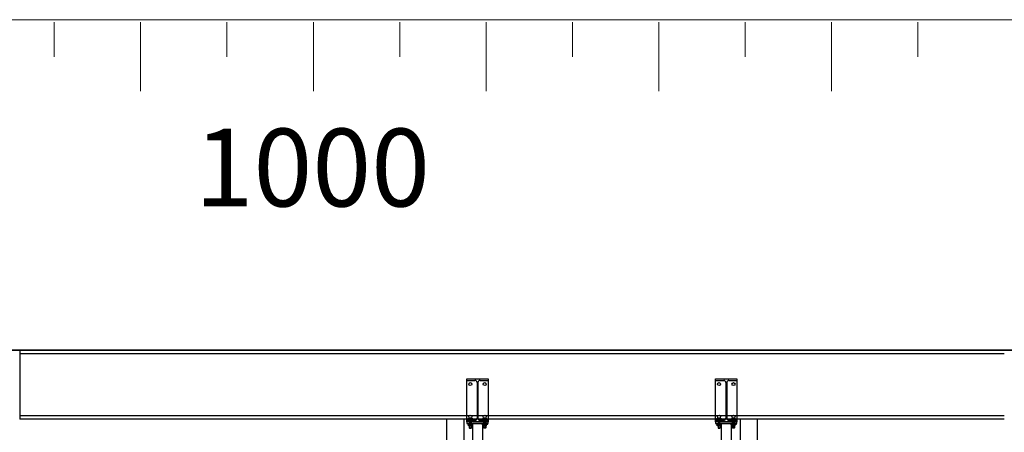
# Model space of a CAD drawing. Units: millimetres. Extents: x 9486 to 12580, y 3251 to 5252.
# Drawn here: x 11211 to 11781, y 5013 to 5252 of the extents above; entities that cross this region are included whole.
import ezdxf
from ezdxf.enums import TextEntityAlignment as Align

# ---------------------------------------------------------------- set-up
doc = ezdxf.new("R2010")
doc.units = ezdxf.units.MM
doc.header["$LTSCALE"] = 0.1
for name, color, linetype in [('Box-Catwalk', 6, 'Continuous'), ('RH Side', 8, 'Continuous'), ('Scale Legend', 5, 'Continuous')]:
    doc.layers.add(name, color=color, linetype=linetype)
doc.styles.get("Standard").update_dxf_attribs({"font": 'arial.ttf'})

# ---------------------------------------------------------------- blocks, each defined once
blk = doc.blocks.new('catwalk')
for p, q in [((19224.7, 17969.1), (19224.7, 14543.3)), ((19284.7, 14543.3), (19284.7, 17969.1)), ((20664.7, 17969.1), (20664.7, 14543.3)), ((20724.7, 14543.3), (20724.7, 17969.1)), ((19292.2, 16432.3), (19217.2, 16432.3)), ((19254.7, 16394.8), (19254.7, 16469.8)), ((20724.7, 15733.1), (20724.7, 15633.1)), ((20732.2, 15690.1), (20657.2, 15690.1)), ((20694.7, 15652.6), (20694.7, 15727.6)), ((19254.7, 15494.8), (19254.7, 15569.8)), ((19292.2, 15532.3), (19217.2, 15532.3)), ((19297.4, 15458.3), (20652, 15458.3)), ((19297.4, 15428.3), (19297.4, 15458.3)), ((20652, 15428.3), (19297.4, 15428.3)), ((19297.4, 15239.3), (20652, 15239.3)), ((19297.4, 15209.3), (19297.4, 15239.3)), ((20652, 15239.3), (20652, 15209.3)), ((20694.7, 15152.6), (20694.7, 15227.6)), ((20652, 15209.3), (19297.4, 15209.3)), ((20732.2, 15190.1), (20657.2, 15190.1)), ((19297.4, 15020.3), (20652, 15020.3)), ((19297.4, 14990.3), (19297.4, 15020.3)), ((20652, 14990.3), (19297.4, 14990.3)), ((19297.4, 14801.3), (20652, 14801.3)), ((19297.4, 14771.3), (19297.4, 14801.3)), ((20652, 14771.3), (19297.4, 14771.3)), ((20652, 14801.3), (20652, 14771.3)), ((19284.7, 14543.3), (19284.7, 14693.3)), ((19284.7, 14693.3), (19287.7, 14693.3)), ((19293.7, 14687.3), (19293.7, 14564.3)), ((20655.7, 14687.3), (20655.7, 14564.3)), ((20664.7, 14693.3), (20661.7, 14693.3)), ((20664.7, 14543.3), (20664.7, 14693.3)), ((19224.7, 14543.3), (19284.7, 14543.3)), ((19224.7, 14498.3), (19224.7, 14543.3)), ((19224.7, 14543.3), (20724.7, 14543.3)), ((19384.7, 14543.3), (19284.7, 14543.3)), ((19297.4, 14582.3), (20652, 14582.3)), ((19297.4, 14552.3), (19297.4, 14582.3)), ((20652, 14552.3), (19297.4, 14552.3)), ((19305.7, 14552.3), (19378.7, 14552.3)), ((19384.7, 14546.3), (19384.7, 14543.3)), ((20564.7, 14546.3), (20564.7, 14543.3)), ((20564.7, 14543.3), (20664.7, 14543.3)), ((20643.7, 14552.3), (20570.7, 14552.3)), ((20652, 14582.3), (20652, 14552.3)), ((20664.7, 14543.3), (20724.7, 14543.3)), ((20724.7, 14543.3), (20724.7, 14498.3)), ((20724.7, 14498.3), (19224.7, 14498.3))]:
    blk.add_line(p, q)
for centre, radius in [((19254.7, 16432.3), 24.1), ((19254.7, 16432.3), 21.2), ((20694.7, 15690.1), 24.1), ((20694.7, 15690.1), 21.2), ((19254.7, 15532.3), 24.1), ((19254.7, 15532.3), 21.2), ((20694.7, 15190.1), 24.1), ((20694.7, 15190.1), 21.2)]:
    blk.add_circle(centre, radius)
for centre, radius, start, end in [((19287.7, 14687.3), 6, 0, 90), ((20661.7, 14687.3), 6, 90, 180), ((19305.7, 14564.3), 12, 180, 270), ((19378.7, 14546.3), 6, 0, 90), ((20570.7, 14546.3), 6, 90, 180), ((20643.7, 14564.3), 12, 270, 0)]:
    blk.add_arc(centre, radius, start, end)

msp = doc.modelspace()

# ---------------------------------------------------------------- linework, layer by layer
at = {"layer": 'RH Side'}
for p, q in [((9735.9, 5060.94), (12355.9, 5060.94)), ((11810.9, 5060.94), (11195.9, 5060.94)), ((11810.9, 5060.94), (11195.9, 5060.94)), ((11210.9, 5060.94), (11210.9, 5020.94)), ((11210.9, 5060.94), (11210.9, 5020.94)), ((11780.9, 5058.94), (11210.9, 5058.94)), ((11780.9, 5058.94), (11210.9, 5058.94)), ((11469.73, 5044.34), (11482.13, 5044.34)), ((11469.73, 5019.54), (11469.73, 5044.34)), ((11469.73, 5043.49), (11474.45, 5043.49)), ((11475.65, 5042.29), (11475.65, 5021.59)), ((11476.21, 5042.29), (11476.21, 5021.59)), ((11477.41, 5043.49), (11482.13, 5043.49)), ((11482.13, 5044.34), (11482.13, 5019.54)), ((11613.73, 5044.34), (11626.13, 5044.34)), ((11613.73, 5019.54), (11613.73, 5044.34)), ((11613.73, 5043.49), (11618.45, 5043.49)), ((11619.65, 5042.29), (11619.65, 5021.59)), ((11620.21, 5042.29), (11620.21, 5021.59)), ((11621.41, 5043.49), (11626.13, 5043.49)), ((11626.13, 5044.34), (11626.13, 5019.54)), ((11780.9, 5022.94), (11210.9, 5022.94)), ((11780.9, 5022.94), (11210.9, 5022.94)), ((11780.9, 5020.94), (11210.9, 5020.94)), ((11780.9, 5020.94), (11210.9, 5020.94)), ((11457.93, 5020.94), (11457.93, 4863.68)), ((11457.93, 5020.94), (11457.93, 4863.68)), ((11467.93, 5020.94), (11467.93, 4859.54)), ((11467.93, 5020.94), (11467.93, 4859.54)), ((11469.73, 5020.39), (11474.45, 5020.39)), ((11482.13, 5019.54), (11469.73, 5019.54)), ((11482.13, 5019.54), (11469.73, 5019.54)), ((11469.73, 5019.54), (11469.73, 5018.54)), ((11469.73, 5018.54), (11482.13, 5018.54)), ((11470.06, 5020.9), (11473.46, 5020.9)), ((11470.06, 5020.55), (11470.06, 5020.9)), ((11473.46, 5020.55), (11470.06, 5020.55)), ((11470.06, 5018.55), (11473.46, 5018.55)), ((11470.06, 5018.2), (11470.06, 5018.55)), ((11473.46, 5018.2), (11470.06, 5018.2)), ((11470.72, 5021.58), (11470.86, 5021.66)), ((11470.72, 5020.9), (11470.72, 5021.58)), ((11472.8, 5020.9), (11470.72, 5020.9)), ((11470.72, 5018.12), (11470.86, 5018.2)), ((11470.72, 5017.2), (11470.72, 5018.12)), ((11470.86, 5017.12), (11470.72, 5017.2)), ((11470.86, 5021.66), (11472.66, 5021.66)), ((11470.86, 5018.2), (11472.66, 5018.2)), ((11472.66, 5017.12), (11470.86, 5017.12)), ((11471.16, 5020.9), (11471.16, 5016.05)), ((11472.36, 5020.9), (11471.16, 5020.9)), ((11471.16, 5018.9), (11472.36, 5018.9)), ((11471.16, 5016.05), (11471.31, 5015.9)), ((11471.16, 5016.05), (11472.36, 5016.05)), ((11471.24, 5020.9), (11471.24, 5021.58)), ((11471.24, 5017.2), (11471.24, 5018.12)), ((11471.31, 5018.9), (11471.31, 5015.9)), ((11472.2, 5018.9), (11472.2, 5015.9)), ((11472.2, 5015.9), (11472.36, 5016.05)), ((11472.28, 5021.58), (11472.28, 5020.9)), ((11472.28, 5018.12), (11472.28, 5017.2)), ((11472.36, 5016.05), (11472.36, 5020.9)), ((11472.66, 5021.66), (11472.8, 5021.58)), ((11472.66, 5018.2), (11472.8, 5018.12)), ((11472.8, 5017.2), (11472.66, 5017.12)), ((11472.8, 5021.58), (11472.8, 5020.9)), ((11472.8, 5018.12), (11472.8, 5017.2)), ((11479.03, 5018.54), (11473.03, 5018.54)), ((11473.46, 5020.9), (11473.46, 5020.55)), ((11473.46, 5018.55), (11473.46, 5018.2)), ((11477.41, 5020.39), (11482.13, 5020.39)), ((11481.83, 5020.9), (11478.43, 5020.9)), ((11478.43, 5020.9), (11478.43, 5020.55)), ((11478.43, 5020.55), (11481.83, 5020.55)), ((11481.83, 5018.54), (11478.43, 5018.54)), ((11478.43, 5018.54), (11478.43, 5018.19)), ((11478.43, 5018.19), (11481.83, 5018.19)), ((11479.23, 5021.66), (11479.09, 5021.58)), ((11479.09, 5021.58), (11479.09, 5020.9)), ((11479.09, 5020.9), (11481.17, 5020.9)), ((11479.23, 5018.19), (11479.09, 5018.11)), ((11479.09, 5018.11), (11479.09, 5017.2)), ((11479.09, 5017.2), (11479.23, 5017.11)), ((11481.03, 5021.66), (11479.23, 5021.66)), ((11481.03, 5018.19), (11479.23, 5018.19)), ((11479.23, 5017.11), (11481.03, 5017.11)), ((11479.53, 5016.05), (11479.53, 5020.9)), ((11479.53, 5020.9), (11480.73, 5020.9)), ((11480.73, 5018.9), (11479.53, 5018.9)), ((11479.68, 5015.9), (11479.53, 5016.05)), ((11480.73, 5016.05), (11479.53, 5016.05)), ((11479.61, 5021.58), (11479.61, 5020.9)), ((11479.61, 5018.11), (11479.61, 5017.2)), ((11479.68, 5018.9), (11479.68, 5015.9)), ((11480.58, 5018.9), (11480.58, 5015.9)), ((11480.73, 5016.05), (11480.58, 5015.9)), ((11480.65, 5020.9), (11480.65, 5021.58)), ((11480.65, 5017.2), (11480.65, 5018.11)), ((11480.73, 5020.9), (11480.73, 5016.05)), ((11481.17, 5021.58), (11481.03, 5021.66)), ((11481.17, 5018.11), (11481.03, 5018.19)), ((11481.03, 5017.11), (11481.17, 5017.2)), ((11481.17, 5020.9), (11481.17, 5021.58)), ((11481.17, 5017.2), (11481.17, 5018.11)), ((11481.83, 5020.55), (11481.83, 5020.9)), ((11481.83, 5018.19), (11481.83, 5018.54)), ((11482.13, 5018.54), (11482.13, 5019.54)), ((11613.73, 5020.39), (11618.45, 5020.39)), ((11626.13, 5019.54), (11613.73, 5019.54)), ((11626.13, 5019.54), (11613.73, 5019.54)), ((11613.73, 5019.54), (11613.73, 5018.54)), ((11613.73, 5018.54), (11626.13, 5018.54)), ((11614.06, 5020.9), (11617.46, 5020.9)), ((11614.06, 5020.55), (11614.06, 5020.9)), ((11617.46, 5020.55), (11614.06, 5020.55)), ((11614.06, 5018.55), (11617.46, 5018.55)), ((11614.06, 5018.2), (11614.06, 5018.55)), ((11617.46, 5018.2), (11614.06, 5018.2)), ((11614.72, 5021.58), (11614.86, 5021.66)), ((11614.72, 5020.9), (11614.72, 5021.58)), ((11616.8, 5020.9), (11614.72, 5020.9)), ((11614.72, 5018.12), (11614.86, 5018.2)), ((11614.72, 5017.2), (11614.72, 5018.12)), ((11614.86, 5017.12), (11614.72, 5017.2)), ((11614.86, 5021.66), (11616.66, 5021.66)), ((11614.86, 5018.2), (11616.66, 5018.2)), ((11616.66, 5017.12), (11614.86, 5017.12)), ((11615.16, 5020.9), (11615.16, 5016.05)), ((11616.36, 5020.9), (11615.16, 5020.9)), ((11615.16, 5018.9), (11616.36, 5018.9)), ((11615.16, 5016.05), (11615.31, 5015.9)), ((11615.16, 5016.05), (11616.36, 5016.05)), ((11615.24, 5020.9), (11615.24, 5021.58)), ((11615.24, 5017.2), (11615.24, 5018.12)), ((11615.31, 5018.9), (11615.31, 5015.9)), ((11616.2, 5018.9), (11616.2, 5015.9)), ((11616.2, 5015.9), (11616.36, 5016.05)), ((11616.28, 5021.58), (11616.28, 5020.9)), ((11616.28, 5018.12), (11616.28, 5017.2)), ((11616.36, 5016.05), (11616.36, 5020.9)), ((11616.66, 5021.66), (11616.8, 5021.58)), ((11616.66, 5018.2), (11616.8, 5018.12)), ((11616.8, 5017.2), (11616.66, 5017.12)), ((11616.8, 5021.58), (11616.8, 5020.9)), ((11616.8, 5018.12), (11616.8, 5017.2)), ((11623.03, 5018.54), (11617.03, 5018.54)), ((11617.46, 5020.9), (11617.46, 5020.55)), ((11617.46, 5018.55), (11617.46, 5018.2)), ((11621.41, 5020.39), (11626.13, 5020.39)), ((11625.83, 5020.9), (11622.43, 5020.9)), ((11622.43, 5020.9), (11622.43, 5020.55)), ((11622.43, 5020.55), (11625.83, 5020.55)), ((11625.83, 5018.54), (11622.43, 5018.54)), ((11622.43, 5018.54), (11622.43, 5018.19)), ((11622.43, 5018.19), (11625.83, 5018.19)), ((11623.23, 5021.66), (11623.09, 5021.58)), ((11623.09, 5021.58), (11623.09, 5020.9)), ((11623.09, 5020.9), (11625.17, 5020.9)), ((11623.23, 5018.19), (11623.09, 5018.11)), ((11623.09, 5018.11), (11623.09, 5017.2)), ((11623.09, 5017.2), (11623.23, 5017.11)), ((11625.03, 5021.66), (11623.23, 5021.66)), ((11625.03, 5018.19), (11623.23, 5018.19)), ((11623.23, 5017.11), (11625.03, 5017.11)), ((11623.53, 5016.05), (11623.53, 5020.9)), ((11623.53, 5020.9), (11624.73, 5020.9)), ((11624.73, 5018.9), (11623.53, 5018.9)), ((11623.68, 5015.9), (11623.53, 5016.05)), ((11624.73, 5016.05), (11623.53, 5016.05)), ((11623.61, 5021.58), (11623.61, 5020.9)), ((11623.61, 5018.11), (11623.61, 5017.2)), ((11623.68, 5018.9), (11623.68, 5015.9)), ((11624.58, 5018.9), (11624.58, 5015.9)), ((11624.73, 5016.05), (11624.58, 5015.9)), ((11624.65, 5020.9), (11624.65, 5021.58)), ((11624.65, 5017.2), (11624.65, 5018.11)), ((11624.73, 5020.9), (11624.73, 5016.05)), ((11625.17, 5021.58), (11625.03, 5021.66)), ((11625.17, 5018.11), (11625.03, 5018.19)), ((11625.03, 5017.11), (11625.17, 5017.2)), ((11625.17, 5020.9), (11625.17, 5021.58)), ((11625.17, 5017.2), (11625.17, 5018.11)), ((11625.83, 5020.55), (11625.83, 5020.9)), ((11625.83, 5018.19), (11625.83, 5018.54)), ((11626.13, 5018.54), (11626.13, 5019.54)), ((11627.93, 5020.94), (11627.93, 4626.98)), ((11627.93, 5020.94), (11627.93, 4626.98)), ((11637.93, 4626.66), (11637.93, 5020.94)), ((11637.93, 4626.66), (11637.93, 5020.94)), ((11471.31, 5015.9), (11472.2, 5015.9)), ((11480.58, 5015.9), (11479.68, 5015.9)), ((11615.31, 5015.9), (11616.2, 5015.9)), ((11624.58, 5015.9), (11623.68, 5015.9))]:
    msp.add_line(p, q, dxfattribs=at)
for centre in [(11471.73, 5041.34), (11480.13, 5041.34), (11615.73, 5041.34), (11624.13, 5041.34), (11471.73, 5022.54), (11480.13, 5022.54), (11615.73, 5022.54), (11624.13, 5022.54)]:
    msp.add_circle(centre, 0.9, dxfattribs=at)
for centre, start, end in [((11474.45, 5042.29), 0, 90), ((11477.41, 5042.29), 90, 180), ((11618.45, 5042.29), 0, 90), ((11621.41, 5042.29), 90, 180), ((11474.45, 5021.59), 270, 0), ((11477.41, 5021.59), 180, 270), ((11618.45, 5021.59), 270, 0), ((11621.41, 5021.59), 180, 270)]:
    msp.add_arc(centre, 1.2, start, end, dxfattribs=at)
for points in [[(11470.72, 5021.58), (11470.98, 5021.74), (11471.24, 5021.58)], [(11470.72, 5018.12), (11470.98, 5018.28), (11471.24, 5018.12)], [(11471.24, 5017.2), (11470.98, 5017.04), (11470.72, 5017.2)], [(11471.24, 5021.58), (11471.76, 5021.74), (11472.28, 5021.58)], [(11471.24, 5018.12), (11471.76, 5018.28), (11472.28, 5018.12)], [(11472.28, 5017.2), (11471.76, 5017.04), (11471.24, 5017.2)], [(11472.28, 5021.58), (11472.54, 5021.74), (11472.8, 5021.58)], [(11472.28, 5018.12), (11472.54, 5018.28), (11472.8, 5018.12)], [(11472.8, 5017.2), (11472.54, 5017.04), (11472.28, 5017.2)], [(11479.61, 5021.58), (11479.35, 5021.74), (11479.09, 5021.58)], [(11479.61, 5018.11), (11479.35, 5018.27), (11479.09, 5018.11)], [(11479.09, 5017.2), (11479.35, 5017.03), (11479.61, 5017.2)], [(11480.65, 5021.58), (11480.13, 5021.74), (11479.61, 5021.58)], [(11480.65, 5018.11), (11480.13, 5018.27), (11479.61, 5018.11)], [(11479.61, 5017.2), (11480.13, 5017.03), (11480.65, 5017.2)], [(11481.17, 5021.58), (11480.91, 5021.74), (11480.65, 5021.58)], [(11481.17, 5018.11), (11480.91, 5018.27), (11480.65, 5018.11)], [(11480.65, 5017.2), (11480.91, 5017.03), (11481.17, 5017.2)], [(11614.72, 5021.58), (11614.98, 5021.74), (11615.24, 5021.58)], [(11614.72, 5018.12), (11614.98, 5018.28), (11615.24, 5018.12)], [(11615.24, 5017.2), (11614.98, 5017.04), (11614.72, 5017.2)], [(11615.24, 5021.58), (11615.76, 5021.74), (11616.28, 5021.58)], [(11615.24, 5018.12), (11615.76, 5018.28), (11616.28, 5018.12)], [(11616.28, 5017.2), (11615.76, 5017.04), (11615.24, 5017.2)], [(11616.28, 5021.58), (11616.54, 5021.74), (11616.8, 5021.58)], [(11616.28, 5018.12), (11616.54, 5018.28), (11616.8, 5018.12)], [(11616.8, 5017.2), (11616.54, 5017.04), (11616.28, 5017.2)], [(11623.61, 5021.58), (11623.35, 5021.74), (11623.09, 5021.58)], [(11623.61, 5018.11), (11623.35, 5018.27), (11623.09, 5018.11)], [(11623.09, 5017.2), (11623.35, 5017.03), (11623.61, 5017.2)], [(11624.65, 5021.58), (11624.13, 5021.74), (11623.61, 5021.58)], [(11624.65, 5018.11), (11624.13, 5018.27), (11623.61, 5018.11)], [(11623.61, 5017.2), (11624.13, 5017.03), (11624.65, 5017.2)], [(11625.17, 5021.58), (11624.91, 5021.74), (11624.65, 5021.58)], [(11625.17, 5018.11), (11624.91, 5018.27), (11624.65, 5018.11)], [(11624.65, 5017.2), (11624.91, 5017.03), (11625.17, 5017.2)]]:
    msp.add_open_spline(points, degree=2, dxfattribs=at)
at = {"layer": 'Scale Legend', "linetype": 'Continuous', "lineweight": 13}
for p, q in [((11230.9, 5250.94), (11230.9, 5230.94)), ((11330.9, 5250.94), (11330.9, 5230.94)), ((11430.9, 5250.94), (11430.9, 5230.94)), ((11530.9, 5250.94), (11530.9, 5230.94)), ((11630.9, 5250.94), (11630.9, 5230.94)), ((11730.9, 5250.94), (11730.9, 5230.94))]:
    msp.add_line(p, q, dxfattribs=at)
at = {"layer": 'Scale Legend', "linetype": 'Continuous', "lineweight": 18}
for p, q in [((11280.9, 5250.94), (11280.9, 5210.94)), ((11380.9, 5250.94), (11380.9, 5210.94)), ((11480.9, 5250.94), (11480.9, 5210.94)), ((11580.9, 5250.94), (11580.9, 5210.94)), ((11680.9, 5250.94), (11680.9, 5210.94))]:
    msp.add_line(p, q, dxfattribs=at)
at = {"layer": 'Scale Legend', "linetype": 'Continuous', "lineweight": 18, "flags": 128}
msp.add_lwpolyline([(12580.37, 5252.39), (9486.29, 5252.39)], dxfattribs=at)

# ---------------------------------------------------------------- block references
at = {"layer": 'Box-Catwalk', "xscale": 0.1, "yscale": 0.1, "zscale": 0.1}
msp.add_blockref('catwalk', (9550.56, 3221.64), dxfattribs=at)

# ---------------------------------------------------------------- texts
at = {"layer": 'Scale Legend', "linetype": 'Continuous', "lineweight": 13}
msp.add_text('1000', height=45, dxfattribs=at).set_placement((11380.3, 5189.25), align=Align.TOP_CENTER)

doc.saveas('drawing.dxf')
